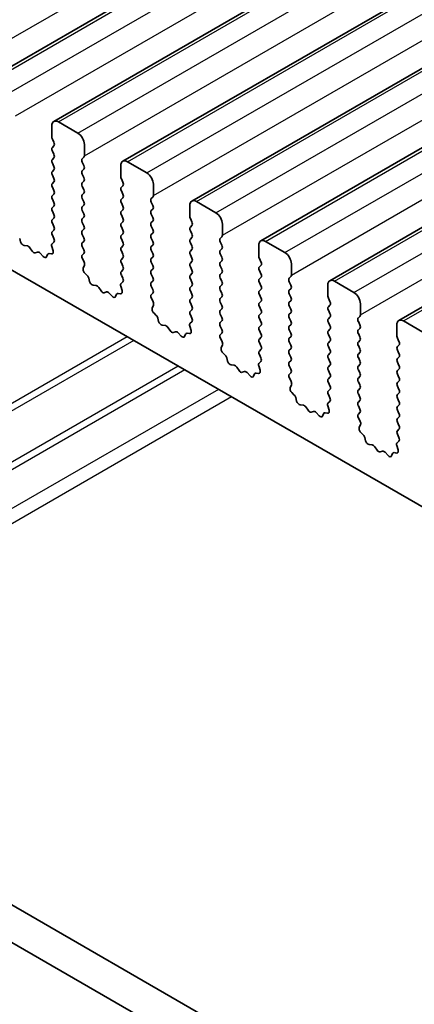
# Model space of a CAD drawing. Units: millimetres. Extents: x 29 to 5348, y 16 to 1000.
# Drawn here: x 478 to 499, y 248 to 301 of the extents above; entities that cross this region are included whole.
import ezdxf

# ---------------------------------------------------------------- set-up
doc = ezdxf.new("R2010")
doc.units = ezdxf.units.MM
doc.header["$LTSCALE"] = 2
doc.layers.add('Visible (ISO)', color=7, linetype='Continuous', lineweight=35)
doc.layers.add('Visible Narrow (ISO)', color=7, linetype='Continuous', lineweight=25)

msp = doc.modelspace()

# ---------------------------------------------------------------- linework, layer by layer
at = {"layer": 'Visible (ISO)'}
for p, q in [((475.8149, 297.6904), (673.8048, 411.9999)), ((479.5625, 295.5267), (677.5524, 409.8362)), ((483.3102, 293.363), (681.3001, 407.6725)), ((487.0579, 291.1992), (685.0478, 405.5088)), ((490.8055, 289.0355), (688.7954, 403.345)), ((494.5532, 286.8718), (692.5431, 401.1813)), ((498.3009, 284.7081), (696.2908, 399.0176)), ((544.7603, 248.4921), (445.9068, 305.5652)), ((479.8125, 295.5019), (480.8732, 294.8895)), ((479.459, 294.6854), (479.459, 295.2978)), ((479.5721, 294.3915), (479.4873, 294.5711)), ((481.2267, 294.2772), (481.2267, 293.6648)), ((479.4873, 294.1139), (479.5721, 294.1955)), ((479.5721, 293.7383), (479.4873, 293.9179)), ((479.4873, 293.4607), (479.5721, 293.5423)), ((479.5721, 293.0851), (479.4873, 293.2647)), ((481.1985, 293.5831), (481.1136, 293.5015)), ((481.1136, 293.3055), (481.1985, 293.1259)), ((483.5602, 293.3382), (484.6209, 292.7258)), ((479.4873, 292.8075), (479.5721, 292.8891)), ((481.1985, 292.9299), (481.1136, 292.8483)), ((481.1136, 292.6523), (481.1985, 292.4727)), ((483.2066, 292.5217), (483.2066, 293.1341)), ((479.5721, 292.4319), (479.4873, 292.6115)), ((479.4873, 292.1543), (479.5721, 292.2359)), ((481.1985, 292.2767), (481.1136, 292.1951)), ((483.3198, 292.2278), (483.2349, 292.4074)), ((484.9744, 292.1134), (484.9744, 291.5011)), ((479.5721, 291.7787), (479.4873, 291.9583)), ((479.4873, 291.5011), (479.5721, 291.5827)), ((481.1136, 291.9991), (481.1985, 291.8195)), ((481.1985, 291.6235), (481.1136, 291.5419)), ((483.2349, 291.9501), (483.3198, 292.0318)), ((483.3198, 291.5746), (483.2349, 291.7542)), ((479.5721, 291.1255), (479.4873, 291.3051)), ((481.1136, 291.3459), (481.1985, 291.1663)), ((483.2349, 291.2969), (483.3198, 291.3786)), ((483.3198, 290.9214), (483.2349, 291.101)), ((484.9461, 291.4194), (484.8613, 291.3378)), ((484.8613, 291.1418), (484.9461, 290.9622)), ((487.3079, 291.1745), (488.3685, 290.5621)), ((479.4873, 290.8479), (479.5721, 290.9295)), ((479.5721, 290.4723), (479.4873, 290.6519)), ((481.1985, 290.9703), (481.1136, 290.8887)), ((481.1136, 290.6927), (481.1985, 290.5131)), ((483.2349, 290.6437), (483.3198, 290.7254)), ((484.9461, 290.7662), (484.8613, 290.6846)), ((486.9543, 290.358), (486.9543, 290.9703)), ((479.4873, 290.1947), (479.5721, 290.2763)), ((479.5721, 289.8191), (479.4873, 289.9987)), ((481.1985, 290.3171), (481.1136, 290.2355)), ((481.1136, 290.0395), (481.1985, 289.8599)), ((483.3198, 290.2682), (483.2349, 290.4478)), ((483.2349, 289.9906), (483.3198, 290.0722)), ((484.8613, 290.4886), (484.9461, 290.309)), ((484.9461, 290.113), (484.8613, 290.0314)), ((487.0674, 290.064), (486.9826, 290.2437)), ((479.4873, 289.5415), (479.5721, 289.6231)), ((481.1985, 289.664), (481.1136, 289.5823)), ((483.3198, 289.615), (483.2349, 289.7946)), ((484.8613, 289.8354), (484.9461, 289.6558)), ((484.9461, 289.4598), (484.8613, 289.3782)), ((486.9826, 289.7864), (487.0674, 289.8681)), ((487.0674, 289.4108), (486.9826, 289.5905)), ((488.7221, 289.9497), (488.7221, 289.3374)), ((477.713, 289.1724), (477.763, 288.9892)), ((479.4736, 288.8841), (479.5694, 288.971)), ((479.5709, 289.1684), (479.4873, 289.3455)), ((481.1136, 289.3863), (481.1985, 289.2067)), ((481.1985, 289.0108), (481.1136, 288.9291)), ((483.2349, 289.3374), (483.3198, 289.419)), ((483.3198, 288.9618), (483.2349, 289.1414)), ((484.8613, 289.1822), (484.9461, 289.0026)), ((486.9826, 289.1332), (487.0674, 289.2149)), ((487.0674, 288.7576), (486.9826, 288.9373)), ((488.6938, 289.2557), (488.6089, 289.1741)), ((488.6089, 288.9781), (488.6938, 288.7985)), ((491.0555, 289.0108), (492.1162, 288.3984)), ((477.9483, 288.7878), (478.1209, 288.7684)), ((478.2605, 288.6652), (478.3822, 288.4857)), ((478.5559, 288.3854), (478.6775, 288.4245)), ((478.8172, 288.3664), (478.9898, 288.1865)), ((479.5235, 288.4947), (479.454, 288.7341)), ((481.1136, 288.7331), (481.1985, 288.5535)), ((483.2349, 288.6842), (483.3198, 288.7658)), ((483.3198, 288.3086), (483.2349, 288.4882)), ((484.9461, 288.8066), (484.8613, 288.725)), ((484.8613, 288.529), (484.9461, 288.3494)), ((486.9826, 288.48), (487.0674, 288.5617)), ((488.6938, 288.6025), (488.6089, 288.5209)), ((490.702, 288.1943), (490.702, 288.8066)), ((479.1751, 288.1739), (479.225, 288.2995)), ((479.308, 288.3474), (479.4418, 288.3279)), ((481.1985, 288.3576), (481.1148, 288.277)), ((481.1163, 288.0779), (481.2121, 287.8803)), ((483.2349, 288.031), (483.3198, 288.1126)), ((483.3198, 287.6554), (483.2349, 287.835)), ((484.9461, 288.1534), (484.8613, 288.0718)), ((484.8613, 287.8758), (484.9461, 287.6962)), ((487.0674, 288.1044), (486.9826, 288.2841)), ((486.9826, 287.8268), (487.0674, 287.9085)), ((488.6089, 288.3249), (488.6938, 288.1453)), ((488.6938, 287.9493), (488.6089, 287.8677)), ((490.8151, 287.9003), (490.7303, 288.0799)), ((481.2317, 287.7078), (481.1622, 287.5485)), ((483.2349, 287.3778), (483.3198, 287.4594)), ((484.9461, 287.5002), (484.8613, 287.4186)), ((487.0674, 287.4512), (486.9826, 287.6309)), ((488.6089, 287.6717), (488.6938, 287.4921)), ((488.6938, 287.2961), (488.6089, 287.2145)), ((490.7303, 287.6227), (490.8151, 287.7044)), ((490.8151, 287.2471), (490.7303, 287.4268)), ((492.4697, 287.786), (492.4697, 287.1736)), ((481.2439, 287.2874), (481.3777, 287.1525)), ((481.4607, 287.0087), (481.5106, 286.8255)), ((483.2212, 286.7204), (483.3171, 286.8073)), ((483.3186, 287.0047), (483.2349, 287.1818)), ((484.8613, 287.2226), (484.9461, 287.043)), ((484.9461, 286.847), (484.8613, 286.7654)), ((486.9826, 287.1736), (487.0674, 287.2553)), ((487.0674, 286.798), (486.9826, 286.9777)), ((488.6089, 287.0185), (488.6938, 286.8389)), ((490.7303, 286.9695), (490.8151, 287.0512)), ((490.8151, 286.5939), (490.7303, 286.7736)), ((492.4415, 287.092), (492.3566, 287.0103)), ((492.3566, 286.8144), (492.4415, 286.6347)), ((494.8032, 286.847), (495.8638, 286.2347)), ((481.6959, 286.6241), (481.8686, 286.6047)), ((482.0082, 286.5015), (482.1299, 286.322)), ((482.3035, 286.2217), (482.4252, 286.2608)), ((483.2712, 286.3309), (483.2017, 286.5704)), ((484.8613, 286.5694), (484.9461, 286.3898)), ((486.9826, 286.5204), (487.0674, 286.6021)), ((487.0674, 286.1449), (486.9826, 286.3245)), ((488.6938, 286.6429), (488.6089, 286.5613)), ((488.6089, 286.3653), (488.6938, 286.1857)), ((490.7303, 286.3163), (490.8151, 286.398)), ((492.4415, 286.4388), (492.3566, 286.3571)), ((494.4496, 286.0305), (494.4496, 286.6429)), ((482.5648, 286.2027), (482.7374, 286.0228)), ((482.9228, 286.0102), (482.9727, 286.1358)), ((483.0557, 286.1837), (483.1894, 286.1642)), ((484.9461, 286.1938), (484.8624, 286.1133)), ((484.864, 285.9142), (484.9598, 285.7166)), ((486.9826, 285.8672), (487.0674, 285.9489)), ((488.6938, 285.9897), (488.6089, 285.9081)), ((488.6089, 285.7121), (488.6938, 285.5325)), ((490.8151, 285.9407), (490.7303, 286.1204)), ((490.7303, 285.6631), (490.8151, 285.7448)), ((492.3566, 286.1612), (492.4415, 285.9816)), ((492.4415, 285.7856), (492.3566, 285.7039)), ((494.5628, 285.7366), (494.4779, 285.9162)), ((420.8976, 285.51), (526.2922, 224.6605)), ((484.9794, 285.544), (484.9099, 285.3848)), ((487.0674, 285.4917), (486.9826, 285.6713)), ((486.9826, 285.214), (487.0674, 285.2957)), ((488.6938, 285.3365), (488.6089, 285.2549)), ((490.8151, 285.2875), (490.7303, 285.4672)), ((492.3566, 285.508), (492.4415, 285.3284)), ((494.4779, 285.459), (494.5628, 285.5406)), ((494.5628, 285.0834), (494.4779, 285.263)), ((496.2174, 285.6223), (496.2174, 285.0099)), ((484.9916, 285.1237), (485.1253, 284.9888)), ((485.2084, 284.845), (485.2583, 284.6618)), ((486.9689, 284.5566), (487.0647, 284.6436)), ((487.0663, 284.841), (486.9826, 285.0181)), ((488.6089, 285.0589), (488.6938, 284.8793)), ((488.6938, 284.6833), (488.6089, 284.6017)), ((490.7303, 285.0099), (490.8151, 285.0916)), ((490.8151, 284.6343), (490.7303, 284.814)), ((492.4415, 285.1324), (492.3566, 285.0507)), ((492.3566, 284.8548), (492.4415, 284.6752)), ((494.4779, 284.8058), (494.5628, 284.8874)), ((496.1891, 284.9283), (496.1043, 284.8466)), ((496.1043, 284.6507), (496.1891, 284.471)), ((498.5509, 284.6833), (499.6115, 284.071)), ((419.1299, 284.4894), (525.5752, 223.0332)), ((485.4436, 284.4604), (485.6162, 284.441)), ((485.7559, 284.3378), (485.8775, 284.1583)), ((486.0512, 284.058), (486.1728, 284.097)), ((487.0188, 284.1672), (486.9493, 284.4067)), ((488.6089, 284.4057), (488.6938, 284.2261)), ((490.7303, 284.3567), (490.8151, 284.4384)), ((490.8151, 283.9811), (490.7303, 284.1608)), ((492.4415, 284.4792), (492.3566, 284.3975)), ((492.3566, 284.2016), (492.4415, 284.022)), ((494.5628, 284.4302), (494.4779, 284.6098)), ((494.4779, 284.1526), (494.5628, 284.2342)), ((496.1891, 284.2751), (496.1043, 284.1934)), ((498.1973, 283.8668), (498.1973, 284.4792)), ((486.3125, 284.039), (486.4851, 283.8591)), ((486.6704, 283.8465), (486.7203, 283.9721)), ((486.8034, 284.02), (486.9371, 284.0004)), ((488.6938, 284.0301), (488.6101, 283.9496)), ((488.6116, 283.7505), (488.7075, 283.5529)), ((490.7303, 283.7035), (490.8151, 283.7852)), ((492.4415, 283.826), (492.3566, 283.7444)), ((492.3566, 283.5484), (492.4415, 283.3688)), ((494.5628, 283.777), (494.4779, 283.9566)), ((494.4779, 283.4994), (494.5628, 283.5811)), ((496.1043, 283.9975), (496.1891, 283.8178)), ((496.1891, 283.6219), (496.1043, 283.5402)), ((498.3104, 283.5729), (498.2256, 283.7525)), ((488.727, 283.3803), (488.6575, 283.2211)), ((490.8151, 283.3279), (490.7303, 283.5076)), ((490.7303, 283.0503), (490.8151, 283.132)), ((492.4415, 283.1728), (492.3566, 283.0912)), ((494.5628, 283.1238), (494.4779, 283.3034)), ((496.1043, 283.3443), (496.1891, 283.1646)), ((498.2256, 283.2953), (498.3104, 283.3769)), ((498.3104, 282.9197), (498.2256, 283.0993)), ((488.7393, 282.9599), (488.873, 282.8251)), ((488.956, 282.6813), (489.006, 282.498)), ((490.7166, 282.3929), (490.8124, 282.4799)), ((490.8139, 282.6772), (490.7303, 282.8544)), ((492.3566, 282.8952), (492.4415, 282.7156)), ((492.4415, 282.5196), (492.3566, 282.438)), ((494.4779, 282.8462), (494.5628, 282.9279)), ((494.5628, 282.4706), (494.4779, 282.6502)), ((496.1891, 282.9687), (496.1043, 282.887)), ((496.1043, 282.6911), (496.1891, 282.5114)), ((498.2256, 282.6421), (498.3104, 282.7237)), ((489.1913, 282.2967), (489.3639, 282.2773)), ((489.5035, 282.174), (489.6252, 281.9946)), ((490.7665, 282.0035), (490.697, 282.243)), ((492.3566, 282.242), (492.4415, 282.0624)), ((494.4779, 282.193), (494.5628, 282.2747)), ((494.5628, 281.8174), (494.4779, 281.997)), ((496.1891, 282.3155), (496.1043, 282.2338)), ((496.1043, 282.0379), (496.1891, 281.8582)), ((498.3104, 282.2665), (498.2256, 282.4461)), ((498.2256, 281.9889), (498.3104, 282.0705)), ((489.7989, 281.8943), (489.9205, 281.9333)), ((490.0601, 281.8753), (490.2328, 281.6954)), ((490.4181, 281.6828), (490.468, 281.8083)), ((490.551, 281.8563), (490.6848, 281.8367)), ((492.4415, 281.8664), (492.3578, 281.7859)), ((492.3593, 281.5868), (492.4551, 281.3892)), ((494.4779, 281.5398), (494.5628, 281.6215)), ((496.1891, 281.6623), (496.1043, 281.5806)), ((498.3104, 281.6133), (498.2256, 281.7929)), ((498.2256, 281.3357), (498.3104, 281.4173)), ((492.4747, 281.2166), (492.4052, 281.0574)), ((494.5628, 281.1642), (494.4779, 281.3439)), ((494.4779, 280.8866), (494.5628, 280.9683)), ((496.1043, 281.3847), (496.1891, 281.205)), ((496.1891, 281.0091), (496.1043, 280.9274)), ((498.3104, 280.9601), (498.2256, 281.1397)), ((492.4869, 280.7962), (492.6207, 280.6614)), ((492.7037, 280.5176), (492.7536, 280.3343)), ((494.5616, 280.5135), (494.4779, 280.6907)), ((496.1043, 280.7315), (496.1891, 280.5518)), ((496.1891, 280.3559), (496.1043, 280.2742)), ((498.2256, 280.6825), (498.3104, 280.7641)), ((498.3104, 280.3069), (498.2256, 280.4865)), ((492.9389, 280.133), (493.1116, 280.1136)), ((493.2512, 280.0103), (493.3728, 279.8308)), ((494.5142, 279.8398), (494.4447, 280.0793)), ((494.4642, 280.2292), (494.5601, 280.3161)), ((496.1043, 280.0783), (496.1891, 279.8987)), ((498.2256, 280.0293), (498.3104, 280.1109)), ((498.3104, 279.6537), (498.2256, 279.8333)), ((493.5465, 279.7306), (493.6682, 279.7696)), ((493.8078, 279.7116), (493.9804, 279.5317)), ((494.1658, 279.519), (494.2157, 279.6446)), ((494.2987, 279.6926), (494.4324, 279.673)), ((496.1891, 279.7027), (496.1054, 279.6222)), ((496.107, 279.4231), (496.2028, 279.2254)), ((498.2256, 279.3761), (498.3104, 279.4577)), ((496.2224, 279.0529), (496.1529, 278.8937)), ((498.3104, 279.0005), (498.2256, 279.1801)), ((498.2256, 278.7229), (498.3104, 278.8045)), ((496.2346, 278.6325), (496.3683, 278.4977)), ((496.4514, 278.3538), (496.5013, 278.1706)), ((498.3093, 278.3498), (498.2256, 278.5269)), ((496.6866, 277.9693), (496.8592, 277.9498)), ((496.9989, 277.8466), (497.1205, 277.6671)), ((498.2618, 277.6761), (498.1923, 277.9155)), ((498.2119, 278.0655), (498.3077, 278.1524)), ((497.2942, 277.5668), (497.4158, 277.6059)), ((497.5555, 277.5479), (497.7281, 277.3679)), ((497.9134, 277.3553), (497.9633, 277.4809)), ((498.0464, 277.5289), (498.1801, 277.5093))]:
    msp.add_line(p, q, dxfattribs=at)
for centre, major_axis, start_param, end_param in [((479.8125, 295.0937), (-0.25, 0.433), 5.4977871, 7.0685835), ((480.8732, 294.4813), (0.25, -0.433), 0.7853982, 2.3561945), ((479.6004, 294.6038), (-0.1, 0.1732), 0.7853982, 1.4288993), ((479.459, 294.3588), (0.1, -0.1732), 0.1418971, 1.4288993), ((479.6004, 293.9506), (-0.1, 0.1732), 0.1418971, 1.4288993), ((479.459, 293.7056), (0.1, -0.1732), 0.1418971, 1.4288993), ((479.6004, 293.2974), (-0.1, 0.1732), 0.1418971, 1.4288993), ((481.2267, 293.3382), (-0.1, 0.1732), 0.1418971, 1.4288993), ((481.0853, 293.7464), (0.1, -0.1732), 0.1418971, 0.7853982), ((483.5602, 292.9299), (-0.25, 0.433), 5.4977871, 7.0685835), ((479.6004, 292.6442), (-0.1, 0.1732), 0.1418971, 1.4288993), ((479.459, 293.0524), (0.1, -0.1732), 0.1418971, 1.4288993), ((481.2267, 292.685), (-0.1, 0.1732), 0.1418971, 1.4288993), ((481.0853, 293.0932), (0.1, -0.1732), 0.1418971, 1.4288993), ((484.6209, 292.3176), (0.25, -0.433), 0.7853982, 2.3561945), ((479.6004, 291.991), (-0.1, 0.1732), 0.1418971, 1.4288993), ((479.459, 292.3992), (0.1, -0.1732), 0.1418971, 1.4288993), ((481.2267, 292.0318), (-0.1, 0.1732), 0.1418971, 1.4288993), ((481.0853, 292.44), (0.1, -0.1732), 0.1418971, 1.4288993), ((483.3481, 292.44), (-0.1, 0.1732), 0.7853982, 1.4288993), ((483.2066, 292.1951), (0.1, -0.1732), 0.1418971, 1.4288993), ((479.459, 291.746), (0.1, -0.1732), 0.1418971, 1.4288993), ((481.0853, 291.7868), (0.1, -0.1732), 0.1418971, 1.4288993), ((483.3481, 291.7868), (-0.1, 0.1732), 0.1418971, 1.4288993), ((483.2066, 291.5419), (0.1, -0.1732), 0.1418971, 1.4288993), ((479.6004, 291.3378), (-0.1, 0.1732), 0.1418971, 1.4288993), ((479.459, 291.0928), (0.1, -0.1732), 0.1418971, 1.4288993), ((481.2267, 291.3786), (-0.1, 0.1732), 0.1418971, 1.4288993), ((481.0853, 291.1336), (0.1, -0.1732), 0.1418971, 1.4288993), ((483.3481, 291.1336), (-0.1, 0.1732), 0.1418971, 1.4288993), ((484.9744, 291.1745), (-0.1, 0.1732), 0.1418971, 1.4288993), ((484.833, 291.5827), (0.1, -0.1732), 0.1418971, 0.7853982), ((487.3079, 290.7662), (-0.25, 0.433), 5.4977871, 7.0685835), ((479.6004, 290.6846), (-0.1, 0.1732), 0.1418971, 1.4288993), ((481.2267, 290.7254), (-0.1, 0.1732), 0.1418971, 1.4288993), ((481.0853, 290.4804), (0.1, -0.1732), 0.1418971, 1.4288993), ((483.3481, 290.4804), (-0.1, 0.1732), 0.1418971, 1.4288993), ((483.2066, 290.8887), (0.1, -0.1732), 0.1418971, 1.4288993), ((484.9744, 290.5213), (-0.1, 0.1732), 0.1418971, 1.4288993), ((484.833, 290.9295), (0.1, -0.1732), 0.1418971, 1.4288993), ((488.3685, 290.1538), (0.25, -0.433), 0.7853982, 2.3561945), ((479.6004, 290.0314), (-0.1, 0.1732), 0.1418971, 1.4288993), ((479.459, 290.4396), (0.1, -0.1732), 0.1418971, 1.4288993), ((481.2267, 290.0722), (-0.1, 0.1732), 0.1418971, 1.4288993), ((483.3481, 289.8273), (-0.1, 0.1732), 0.1418971, 1.4288993), ((483.2066, 290.2355), (0.1, -0.1732), 0.1418971, 1.4288993), ((484.9744, 289.8681), (-0.1, 0.1732), 0.1418971, 1.4288993), ((484.833, 290.2763), (0.1, -0.1732), 0.1418971, 1.4288993), ((487.0957, 290.2763), (-0.1, 0.1732), 0.7853982, 1.4288993), ((486.9543, 290.0314), (0.1, -0.1732), 0.1418971, 1.4288993), ((479.6004, 289.3782), (-0.1, 0.1732), 0.1418971, 1.4288993), ((479.459, 289.7864), (0.1, -0.1732), 0.1418971, 1.4288993), ((481.2267, 289.419), (-0.1, 0.1732), 0.1418971, 1.4288993), ((481.0853, 289.8273), (0.1, -0.1732), 0.1418971, 1.4288993), ((483.2066, 289.5823), (0.1, -0.1732), 0.1418971, 1.4288993), ((484.833, 289.6231), (0.1, -0.1732), 0.1418971, 1.4288993), ((487.0957, 289.6231), (-0.1, 0.1732), 0.1418971, 1.4288993), ((477.8954, 288.9698), (0.1, -0.1732), 4.2842557, 5.8805417), ((479.4578, 289.1357), (0.1, -0.1732), 0.1242358, 1.4288993), ((481.2267, 288.7658), (-0.1, 0.1732), 0.1418971, 1.4288993), ((481.0853, 289.1741), (0.1, -0.1732), 0.1418971, 1.4288993), ((483.3481, 289.1741), (-0.1, 0.1732), 0.1418971, 1.4288993), ((483.2066, 288.9291), (0.1, -0.1732), 0.1418971, 1.4288993), ((484.9744, 289.2149), (-0.1, 0.1732), 0.1418971, 1.4288993), ((484.833, 288.9699), (0.1, -0.1732), 0.1418971, 1.4288993), ((487.0957, 288.9699), (-0.1, 0.1732), 0.1418971, 1.4288993), ((486.9543, 289.3782), (0.1, -0.1732), 0.1418971, 1.4288993), ((488.7221, 289.0108), (-0.1, 0.1732), 0.1418971, 1.4288993), ((488.5806, 289.419), (0.1, -0.1732), 0.1418971, 0.7853982), ((491.0555, 288.6025), (-0.25, 0.433), 5.4977871, 7.0685835), ((478.1737, 288.5864), (0.1, -0.1732), 1.6950321, 2.7389491), ((478.469, 288.5645), (0.1, -0.1732), 4.8366248, 6.1589495), ((478.7643, 288.2454), (-0.1, 0.1732), 5.1150325, 6.1589495), ((479.5852, 288.7194), (-0.1, 0.1732), 0.1242358, 1.1681528), ((479.3923, 288.5094), (0.1, -0.1732), 5.855052, 7.4513381), ((481.0853, 288.5209), (0.1, -0.1732), 0.1418971, 1.4288993), ((483.3481, 288.5209), (-0.1, 0.1732), 0.1418971, 1.4288993), ((484.9744, 288.5617), (-0.1, 0.1732), 0.1418971, 1.4288993), ((487.0957, 288.3167), (-0.1, 0.1732), 0.1418971, 1.4288993), ((486.9543, 288.725), (0.1, -0.1732), 0.1418971, 1.4288993), ((488.7221, 288.3576), (-0.1, 0.1732), 0.1418971, 1.4288993), ((488.5806, 288.7658), (0.1, -0.1732), 0.1418971, 1.4288993), ((492.1162, 287.9901), (0.25, -0.433), 0.7853982, 2.3561945), ((479.0426, 288.3075), (0.1, -0.1732), 5.1150325, 6.7113186), ((479.3575, 288.1659), (-0.1, 0.1732), 5.855052, 6.7113186), ((481.2279, 288.1137), (-0.1, 0.1732), 0.1418971, 1.4465605), ((481.1005, 287.8445), (0.1, -0.1732), 0.4026436, 1.4465605), ((483.3481, 287.8677), (-0.1, 0.1732), 0.1418971, 1.4288993), ((483.2066, 288.2759), (0.1, -0.1732), 0.1418971, 1.4288993), ((484.9744, 287.9085), (-0.1, 0.1732), 0.1418971, 1.4288993), ((484.833, 288.3167), (0.1, -0.1732), 0.1418971, 1.4288993), ((486.9543, 288.0718), (0.1, -0.1732), 0.1418971, 1.4288993), ((488.7221, 287.7044), (-0.1, 0.1732), 0.1418971, 1.4288993), ((488.5806, 288.1126), (0.1, -0.1732), 0.1418971, 1.4288993), ((490.8434, 288.1126), (-0.1, 0.1732), 0.7853982, 1.4288993), ((490.702, 287.8677), (0.1, -0.1732), 0.1418971, 1.4288993), ((481.2934, 287.4118), (0.1, -0.1732), 3.5442362, 5.1405223), ((483.3481, 287.2145), (-0.1, 0.1732), 0.1418971, 1.4288993), ((483.2066, 287.6227), (0.1, -0.1732), 0.1418971, 1.4288993), ((484.9744, 287.2553), (-0.1, 0.1732), 0.1418971, 1.4288993), ((484.833, 287.6635), (0.1, -0.1732), 0.1418971, 1.4288993), ((487.0957, 287.6635), (-0.1, 0.1732), 0.1418971, 1.4288993), ((486.9543, 287.4186), (0.1, -0.1732), 0.1418971, 1.4288993), ((488.5806, 287.4594), (0.1, -0.1732), 0.1418971, 1.4288993), ((490.8434, 287.4594), (-0.1, 0.1732), 0.1418971, 1.4288993), ((481.3282, 287.0281), (0.1, -0.1732), 1.142663, 1.9989297), ((481.6431, 286.8061), (0.1, -0.1732), 4.2842557, 5.8805417), ((483.2055, 286.972), (0.1, -0.1732), 0.1242358, 1.4288993), ((484.9744, 286.6021), (-0.1, 0.1732), 0.1418971, 1.4288993), ((484.833, 287.0103), (0.1, -0.1732), 0.1418971, 1.4288993), ((487.0957, 287.0103), (-0.1, 0.1732), 0.1418971, 1.4288993), ((486.9543, 286.7654), (0.1, -0.1732), 0.1418971, 1.4288993), ((488.7221, 287.0512), (-0.1, 0.1732), 0.1418971, 1.4288993), ((488.5806, 286.8062), (0.1, -0.1732), 0.1418971, 1.4288993), ((490.8434, 286.8062), (-0.1, 0.1732), 0.1418971, 1.4288993), ((490.702, 287.2145), (0.1, -0.1732), 0.1418971, 1.4288993), ((492.4697, 286.847), (-0.1, 0.1732), 0.1418971, 1.4288993), ((492.3283, 287.2553), (0.1, -0.1732), 0.1418971, 0.7853982), ((494.8032, 286.4388), (-0.25, 0.433), 5.4977871, 7.0685835), ((481.9214, 286.4227), (0.1, -0.1732), 1.6950321, 2.7389491), ((482.2167, 286.4007), (0.1, -0.1732), 4.8366248, 6.1589495), ((482.512, 286.0817), (-0.1, 0.1732), 5.1150325, 6.1589495), ((483.3328, 286.5556), (-0.1, 0.1732), 0.1242358, 1.1681528), ((483.14, 286.3457), (0.1, -0.1732), 5.855052, 7.4513381), ((484.833, 286.3571), (0.1, -0.1732), 0.1418971, 1.4288993), ((487.0957, 286.3571), (-0.1, 0.1732), 0.1418971, 1.4288993), ((488.7221, 286.398), (-0.1, 0.1732), 0.1418971, 1.4288993), ((490.8434, 286.153), (-0.1, 0.1732), 0.1418971, 1.4288993), ((490.702, 286.5613), (0.1, -0.1732), 0.1418971, 1.4288993), ((492.4697, 286.1938), (-0.1, 0.1732), 0.1418971, 1.4288993), ((492.3283, 286.6021), (0.1, -0.1732), 0.1418971, 1.4288993), ((495.8638, 285.8264), (0.25, -0.433), 0.7853982, 2.3561945), ((482.7903, 286.1438), (0.1, -0.1732), 5.1150325, 6.7113186), ((483.1052, 286.0022), (-0.1, 0.1732), 5.855052, 6.7113186), ((484.9756, 285.95), (-0.1, 0.1732), 0.1418971, 1.4465605), ((484.8482, 285.6808), (0.1, -0.1732), 0.4026436, 1.4465605), ((487.0957, 285.7039), (-0.1, 0.1732), 0.1418971, 1.4288993), ((486.9543, 286.1122), (0.1, -0.1732), 0.1418971, 1.4288993), ((488.7221, 285.7448), (-0.1, 0.1732), 0.1418971, 1.4288993), ((488.5806, 286.153), (0.1, -0.1732), 0.1418971, 1.4288993), ((490.702, 285.9081), (0.1, -0.1732), 0.1418971, 1.4288993), ((492.4697, 285.5406), (-0.1, 0.1732), 0.1418971, 1.4288993), ((492.3283, 285.9489), (0.1, -0.1732), 0.1418971, 1.4288993), ((494.5911, 285.9489), (-0.1, 0.1732), 0.7853982, 1.4288993), ((494.4496, 285.7039), (0.1, -0.1732), 0.1418971, 1.4288993), ((485.0411, 285.2481), (0.1, -0.1732), 3.5442362, 5.1405223), ((487.0957, 285.0507), (-0.1, 0.1732), 0.1418971, 1.4288993), ((486.9543, 285.459), (0.1, -0.1732), 0.1418971, 1.4288993), ((488.7221, 285.0916), (-0.1, 0.1732), 0.1418971, 1.4288993), ((488.5806, 285.4998), (0.1, -0.1732), 0.1418971, 1.4288993), ((490.8434, 285.4998), (-0.1, 0.1732), 0.1418971, 1.4288993), ((490.702, 285.2549), (0.1, -0.1732), 0.1418971, 1.4288993), ((492.3283, 285.2957), (0.1, -0.1732), 0.1418971, 1.4288993), ((494.5911, 285.2957), (-0.1, 0.1732), 0.1418971, 1.4288993), ((485.0759, 284.8644), (0.1, -0.1732), 1.142663, 1.9989297), ((485.3908, 284.6424), (0.1, -0.1732), 4.2842557, 5.8805417), ((486.9531, 284.8083), (0.1, -0.1732), 0.1242358, 1.4288993), ((488.5806, 284.8466), (0.1, -0.1732), 0.1418971, 1.4288993), ((490.8434, 284.8466), (-0.1, 0.1732), 0.1418971, 1.4288993), ((490.702, 284.6017), (0.1, -0.1732), 0.1418971, 1.4288993), ((492.4697, 284.8874), (-0.1, 0.1732), 0.1418971, 1.4288993), ((492.3283, 284.6425), (0.1, -0.1732), 0.1418971, 1.4288993), ((494.5911, 284.6425), (-0.1, 0.1732), 0.1418971, 1.4288993), ((494.4496, 285.0507), (0.1, -0.1732), 0.1418971, 1.4288993), ((496.2174, 284.6833), (-0.1, 0.1732), 0.1418971, 1.4288993), ((496.076, 285.0916), (0.1, -0.1732), 0.1418971, 0.7853982), ((498.5509, 284.2751), (-0.25, 0.433), 5.4977871, 7.0685835), ((485.669, 284.259), (0.1, -0.1732), 1.6950321, 2.7389491), ((485.9644, 284.237), (0.1, -0.1732), 4.8366248, 6.1589495), ((486.2597, 283.918), (-0.1, 0.1732), 5.1150325, 6.1589495), ((487.0805, 284.3919), (-0.1, 0.1732), 0.1242358, 1.1681528), ((486.8876, 284.182), (0.1, -0.1732), 5.855052, 7.4513381), ((488.7221, 284.4384), (-0.1, 0.1732), 0.1418971, 1.4288993), ((488.5806, 284.1934), (0.1, -0.1732), 0.1418971, 1.4288993), ((490.8434, 284.1934), (-0.1, 0.1732), 0.1418971, 1.4288993), ((492.4697, 284.2342), (-0.1, 0.1732), 0.1418971, 1.4288993), ((494.5911, 283.9893), (-0.1, 0.1732), 0.1418971, 1.4288993), ((494.4496, 284.3975), (0.1, -0.1732), 0.1418971, 1.4288993), ((496.2174, 284.0301), (-0.1, 0.1732), 0.1418971, 1.4288993), ((496.076, 284.4384), (0.1, -0.1732), 0.1418971, 1.4288993), ((486.5379, 283.9801), (0.1, -0.1732), 5.1150325, 6.7113186), ((486.8528, 283.8385), (-0.1, 0.1732), 5.855052, 6.7113186), ((488.7232, 283.7863), (-0.1, 0.1732), 0.1418971, 1.4465605), ((488.5959, 283.517), (0.1, -0.1732), 0.4026436, 1.4465605), ((490.8434, 283.5402), (-0.1, 0.1732), 0.1418971, 1.4288993), ((490.702, 283.9485), (0.1, -0.1732), 0.1418971, 1.4288993), ((492.4697, 283.5811), (-0.1, 0.1732), 0.1418971, 1.4288993), ((492.3283, 283.9893), (0.1, -0.1732), 0.1418971, 1.4288993), ((494.4496, 283.7444), (0.1, -0.1732), 0.1418971, 1.4288993), ((496.076, 283.7852), (0.1, -0.1732), 0.1418971, 1.4288993), ((498.3387, 283.7852), (-0.1, 0.1732), 0.7853982, 1.4288993), ((498.1973, 283.5402), (0.1, -0.1732), 0.1418971, 1.4288993), ((488.7887, 283.0844), (0.1, -0.1732), 3.5442362, 5.1405223), ((490.8434, 282.887), (-0.1, 0.1732), 0.1418971, 1.4288993), ((490.702, 283.2953), (0.1, -0.1732), 0.1418971, 1.4288993), ((492.4697, 282.9279), (-0.1, 0.1732), 0.1418971, 1.4288993), ((492.3283, 283.3361), (0.1, -0.1732), 0.1418971, 1.4288993), ((494.5911, 283.3361), (-0.1, 0.1732), 0.1418971, 1.4288993), ((494.4496, 283.0912), (0.1, -0.1732), 0.1418971, 1.4288993), ((496.2174, 283.3769), (-0.1, 0.1732), 0.1418971, 1.4288993), ((496.076, 283.132), (0.1, -0.1732), 0.1418971, 1.4288993), ((498.3387, 283.132), (-0.1, 0.1732), 0.1418971, 1.4288993), ((488.8235, 282.7007), (0.1, -0.1732), 1.142663, 1.9989297), ((489.1384, 282.4787), (0.1, -0.1732), 4.2842557, 5.8805417), ((490.7008, 282.6446), (0.1, -0.1732), 0.1242358, 1.4288993), ((492.3283, 282.6829), (0.1, -0.1732), 0.1418971, 1.4288993), ((494.5911, 282.6829), (-0.1, 0.1732), 0.1418971, 1.4288993), ((496.2174, 282.7237), (-0.1, 0.1732), 0.1418971, 1.4288993), ((496.076, 282.4788), (0.1, -0.1732), 0.1418971, 1.4288993), ((498.3387, 282.4788), (-0.1, 0.1732), 0.1418971, 1.4288993), ((498.1973, 282.887), (0.1, -0.1732), 0.1418971, 1.4288993), ((489.4167, 282.0953), (0.1, -0.1732), 1.6950321, 2.7389491), ((489.712, 282.0733), (0.1, -0.1732), 4.8366248, 6.1589495), ((490.0073, 281.7543), (-0.1, 0.1732), 5.1150325, 6.1589495), ((490.8282, 282.2282), (-0.1, 0.1732), 0.1242358, 1.1681528), ((490.6353, 282.0183), (0.1, -0.1732), 5.855052, 7.4513381), ((492.4697, 282.2747), (-0.1, 0.1732), 0.1418971, 1.4288993), ((492.3283, 282.0297), (0.1, -0.1732), 0.1418971, 1.4288993), ((494.5911, 282.0297), (-0.1, 0.1732), 0.1418971, 1.4288993), ((494.4496, 282.438), (0.1, -0.1732), 0.1418971, 1.4288993), ((496.2174, 282.0705), (-0.1, 0.1732), 0.1418971, 1.4288993), ((498.3387, 281.8256), (-0.1, 0.1732), 0.1418971, 1.4288993), ((498.1973, 282.2338), (0.1, -0.1732), 0.1418971, 1.4288993), ((490.2856, 281.8164), (0.1, -0.1732), 5.1150325, 6.7113186), ((490.6005, 281.6747), (-0.1, 0.1732), 5.855052, 6.7113186), ((492.4709, 281.6226), (-0.1, 0.1732), 0.1418971, 1.4465605), ((494.5911, 281.3765), (-0.1, 0.1732), 0.1418971, 1.4288993), ((494.4496, 281.7848), (0.1, -0.1732), 0.1418971, 1.4288993), ((496.2174, 281.4173), (-0.1, 0.1732), 0.1418971, 1.4288993), ((496.076, 281.8256), (0.1, -0.1732), 0.1418971, 1.4288993), ((498.1973, 281.5806), (0.1, -0.1732), 0.1418971, 1.4288993), ((492.5364, 280.9207), (0.1, -0.1732), 3.5442362, 5.1405223), ((492.3435, 281.3533), (0.1, -0.1732), 0.4026436, 1.4465605), ((494.5911, 280.7233), (-0.1, 0.1732), 0.1418971, 1.4288993), ((494.4496, 281.1316), (0.1, -0.1732), 0.1418971, 1.4288993), ((496.2174, 280.7641), (-0.1, 0.1732), 0.1418971, 1.4288993), ((496.076, 281.1724), (0.1, -0.1732), 0.1418971, 1.4288993), ((498.3387, 281.1724), (-0.1, 0.1732), 0.1418971, 1.4288993), ((498.1973, 280.9274), (0.1, -0.1732), 0.1418971, 1.4288993), ((492.5712, 280.537), (0.1, -0.1732), 1.142663, 1.9989297), ((494.4485, 280.4809), (0.1, -0.1732), 0.1242358, 1.4288993), ((496.076, 280.5192), (0.1, -0.1732), 0.1418971, 1.4288993), ((498.3387, 280.5192), (-0.1, 0.1732), 0.1418971, 1.4288993), ((492.8861, 280.3149), (0.1, -0.1732), 4.2842557, 5.8805417), ((493.1644, 279.9316), (0.1, -0.1732), 1.6950321, 2.7389491), ((493.4597, 279.9096), (0.1, -0.1732), 4.8366248, 6.1589495), ((494.5758, 280.0645), (-0.1, 0.1732), 0.1242358, 1.1681528), ((494.383, 279.8545), (0.1, -0.1732), 5.855052, 7.4513381), ((496.2174, 280.1109), (-0.1, 0.1732), 0.1418971, 1.4288993), ((496.076, 279.866), (0.1, -0.1732), 0.1418971, 1.4288993), ((498.3387, 279.866), (-0.1, 0.1732), 0.1418971, 1.4288993), ((498.1973, 280.2742), (0.1, -0.1732), 0.1418971, 1.4288993), ((493.755, 279.5906), (-0.1, 0.1732), 5.1150325, 6.1589495), ((494.0333, 279.6526), (0.1, -0.1732), 5.1150325, 6.7113186), ((494.3482, 279.511), (-0.1, 0.1732), 5.855052, 6.7113186), ((496.2186, 279.4589), (-0.1, 0.1732), 0.1418971, 1.4465605), ((498.3387, 279.2128), (-0.1, 0.1732), 0.1418971, 1.4288993), ((498.1973, 279.621), (0.1, -0.1732), 0.1418971, 1.4288993), ((496.2841, 278.757), (0.1, -0.1732), 3.5442362, 5.1405223), ((496.0912, 279.1896), (0.1, -0.1732), 0.4026436, 1.4465605), ((498.1973, 278.9678), (0.1, -0.1732), 0.1418971, 1.4288993), ((496.3189, 278.3732), (0.1, -0.1732), 1.142663, 1.9989297), ((498.3387, 278.5596), (-0.1, 0.1732), 0.1418971, 1.4288993), ((498.1961, 278.3171), (0.1, -0.1732), 0.1242358, 1.4288993), ((496.6338, 278.1512), (0.1, -0.1732), 4.2842557, 5.8805417), ((496.912, 277.7679), (0.1, -0.1732), 1.6950321, 2.7389491), ((497.2074, 277.7459), (0.1, -0.1732), 4.8366248, 6.1589495), ((498.3235, 277.9008), (-0.1, 0.1732), 0.1242358, 1.1681528), ((498.1306, 277.6908), (0.1, -0.1732), 5.855052, 7.4513381), ((497.5027, 277.4269), (-0.1, 0.1732), 5.1150325, 6.1589495), ((497.7809, 277.4889), (0.1, -0.1732), 5.1150325, 6.7113186), ((498.0958, 277.3473), (-0.1, 0.1732), 5.855052, 6.7113186)]:
    msp.add_ellipse(centre, major_axis=major_axis, ratio=0.5773503, start_param=start_param, end_param=end_param, dxfattribs=at)
at = {"layer": 'Visible Narrow (ISO)'}
for p, q in [((473.7314, 297.9922), (671.7213, 412.3017)), ((476.0649, 297.6656), (674.0548, 411.9751)), ((477.1255, 297.0532), (675.1154, 411.3628)), ((477.4791, 295.8285), (675.469, 410.138)), ((479.8125, 295.5019), (677.8024, 409.8114)), ((480.8732, 294.8895), (678.8631, 409.1991)), ((481.2267, 293.6648), (679.2166, 407.9743)), ((483.5602, 293.3382), (681.5501, 407.6477)), ((484.6209, 292.7258), (682.6107, 407.0353)), ((484.9744, 291.5011), (682.9643, 405.8106)), ((487.3079, 291.1745), (685.2978, 405.484)), ((488.3685, 290.5621), (686.3584, 404.8716)), ((488.7221, 289.3374), (686.712, 403.6469)), ((491.0555, 289.0108), (689.0454, 403.3203)), ((492.1162, 288.3984), (690.1061, 402.7079)), ((492.4697, 287.1736), (690.4596, 401.4832)), ((494.8032, 286.847), (692.7931, 401.1566)), ((495.8638, 286.2347), (693.8537, 400.5442)), ((496.2174, 285.0099), (694.2073, 399.3194)), ((498.5509, 284.6833), (696.5408, 398.9928)), ((483.5552, 283.8289), (453.6823, 266.5818)), ((483.9087, 283.6248), (454.0359, 266.3777)), ((486.3229, 282.2309), (456.4501, 264.9838)), ((486.6765, 282.0268), (456.8036, 264.7797)), ((488.5099, 280.9683), (458.6371, 263.7212)), ((489.217, 280.56), (459.3442, 263.3129))]:
    msp.add_line(p, q, dxfattribs=at)

doc.saveas('drawing.dxf')
